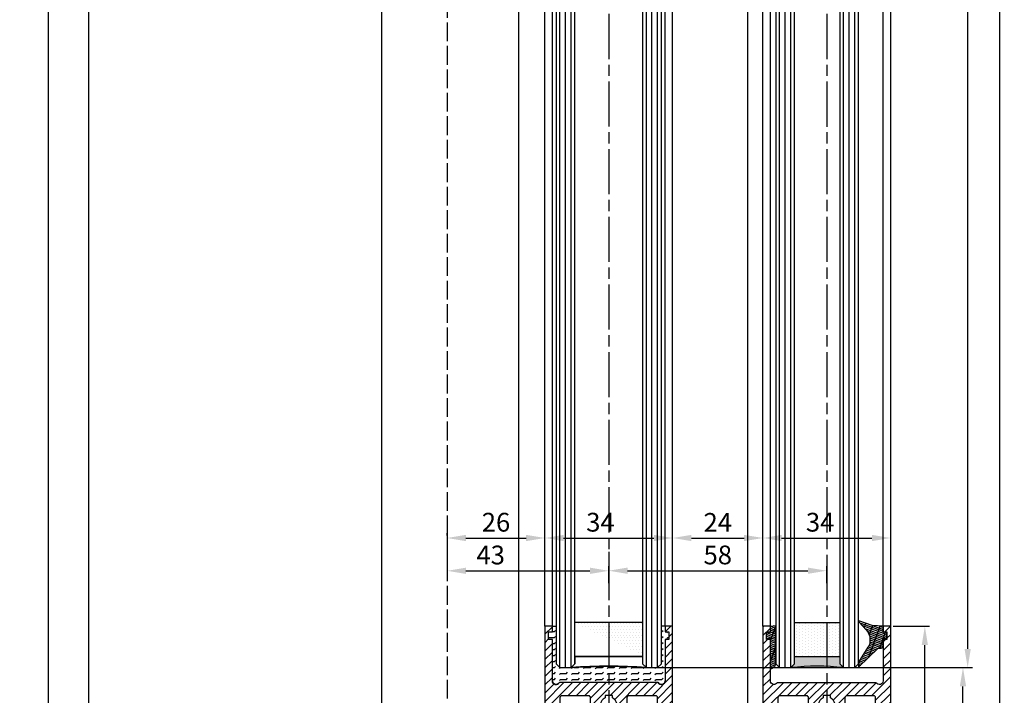
# Model space of a CAD drawing. Units: millimetres. Extents: x 264 to 7125, y -131 to 5380.
# Drawn here: x 4315 to 4577, y 1258 to 1438 of the extents above; entities that cross this region are included whole.
import ezdxf

# ---------------------------------------------------------------- set-up
doc = ezdxf.new("R2010")
doc.units = ezdxf.units.MM
doc.linetypes.add('CENTERLINE', pattern=[30, 12, -1.5, 3, -1.5, 12])
doc.linetypes.add('GEN3', pattern=[6.25, 5, -1.25])
for name, color, linetype in [('centerline-Mittellinie', 92, 'CENTERLINE'), ('dimension-Bemassung', 5, 'Continuous'), ('hatching-Schraffur', 5, 'Continuous'), ('hiddenline-hinterliegendelinie', 6, 'GEN3'), ('outline-Körperkante', 7, 'Continuous')]:
    doc.layers.add(name, color=color, linetype=linetype)
doc.layers.get('0').off()
doc.dimstyles.new('ISO-5.0', dxfattribs={"dimtxt": 5, "dimasz": 5, "dimexe": 1.25, "dimexo": 0.625, "dimgap": 1, "dimtad": 1, "dimdec": 0, "dimtxsty": 'Standard', "dimcen": 2.5, "dimclrd": 256, "dimclre": 256, "dimadec": 0, "dimazin": 0, "dimtfac": 1, "dimtdec": 0, "dimtmove": 0, "dimatfit": 3, "dimfxl": 1, "dimlwd": -1, "dimlwe": -1, "dimarcsym": 0})

# ---------------------------------------------------------------- blocks, each defined once
blk = doc.blocks.new('*D33')
at = {"layer": 'dimension-Bemassung'}
for p, q in [((4428.285169811272, 1301.789765812535), (4428.285169811272, 1290.049010200932)), ((4471.284972982253, 1296.383227946482), (4471.284972982253, 1290.049010200932)), ((4433.285169811272, 1291.299010200932), (4466.284972982253, 1291.299010200932))]:
    blk.add_line(p, q, dxfattribs=at)
for points in [[(4433.285169811272, 1292.132343534266), (4433.285169811272, 1290.465676867599), (4428.285169811272, 1291.299010200932)], [(4466.284972982253, 1292.132343534266), (4466.284972982253, 1290.465676867599), (4471.284972982253, 1291.299010200932)]]:
    blk.add_solid(points, dxfattribs=at)
at = {"layer": 'dimension-Bemassung', "color": 0, "insert": (4439.870610180349, 1294.853580460141), "char_height": 5, "attachment_point": 5}
blk.add_mtext('43', dxfattribs=at)
blk = doc.blocks.new('*D34')
at = {"layer": 'dimension-Bemassung'}
for p, q in [((4336.19227727635, 3293.52234349199), (4331.676091842332, 3293.52234349199)), ((4332.926091842331, 1203.522343491989), (4332.926091842332, 3288.522343491989)), ((4395.109809906214, 1198.522343491989), (4331.676091842331, 1198.522343491989))]:
    blk.add_line(p, q, dxfattribs=at)
for points in [[(4332.092758508999, 3288.522343491989), (4333.759425175665, 3288.522343491989), (4332.926091842332, 3293.52234349199)], [(4332.092758508998, 1203.522343491989), (4333.759425175665, 1203.522343491989), (4332.926091842331, 1198.522343491989)]]:
    blk.add_solid(points, dxfattribs=at)
at = {"layer": 'dimension-Bemassung', "color": 0, "insert": (4328.860526979111, 3274.208277865508), "char_height": 5, "attachment_point": 5, "rotation": 90}
blk.add_mtext('LH=', dxfattribs=at)
blk = doc.blocks.new('*D35')
at = {"layer": 'dimension-Bemassung'}
for p, q in [((4477.859972982253, 1265.522345682511), (4566.771745381271, 1265.522345682511)), ((4565.521745381271, 1208.522345682512), (4565.521745381271, 1260.522345682511)), ((4543.909972982254, 1203.522345682512), (4566.771745381271, 1203.522345682512))]:
    blk.add_line(p, q, dxfattribs=at)
for points in [[(4564.688412047938, 1260.522345682511), (4566.355078714604, 1260.522345682511), (4565.521745381271, 1265.522345682511)], [(4564.688412047938, 1208.522345682512), (4566.355078714604, 1208.522345682512), (4565.521745381271, 1203.522345682512)]]:
    blk.add_solid(points, dxfattribs=at)
at = {"layer": 'dimension-Bemassung', "color": 0, "insert": (4561.968880442663, 1235.405796219843), "char_height": 5, "attachment_point": 5, "rotation": 90}
blk.add_mtext('62', dxfattribs=at)
blk = doc.blocks.new('*D36')
at = {"layer": 'dimension-Bemassung'}
for p, q in [((4471.284972982253, 1287.978467909327), (4471.284972982253, 1292.567647973975)), ((4529.284972982254, 1287.978467909327), (4529.284972982254, 1292.567647973975)), ((4476.284972982254, 1291.317647973975), (4524.284972982254, 1291.317647973975))]:
    blk.add_line(p, q, dxfattribs=at)
for points in [[(4476.284972982254, 1292.150981307308), (4476.284972982254, 1290.484314640642), (4471.284972982253, 1291.317647973975)], [(4524.284972982254, 1292.150981307308), (4524.284972982254, 1290.484314640642), (4529.284972982254, 1291.317647973975)]]:
    blk.add_solid(points, dxfattribs=at)
at = {"layer": 'dimension-Bemassung', "color": 0, "insert": (4500.284972982254, 1294.870512912583), "char_height": 5, "attachment_point": 5}
blk.add_mtext('58', dxfattribs=at)
blk = doc.blocks.new('*D37')
at = {"layer": 'dimension-Bemassung'}
for p, q in [((4512.284972982254, 1300.653732193759), (4512.284972982254, 1301.278732193759)), ((4517.284972982253, 1300.028732193759), (4541.284972982254, 1300.028732193759)), ((4546.284972982254, 1300.653732193758), (4546.284972982254, 1301.278732193759))]:
    blk.add_line(p, q, dxfattribs=at)
for points in [[(4517.284972982253, 1300.862065527093), (4517.284972982253, 1299.195398860426), (4512.284972982254, 1300.028732193759)], [(4541.284972982254, 1300.862065527093), (4541.284972982254, 1299.195398860426), (4546.284972982254, 1300.028732193759)]]:
    blk.add_solid(points, dxfattribs=at)
at = {"layer": 'dimension-Bemassung', "color": 0, "insert": (4527.517495663549, 1303.583302452968), "char_height": 5, "attachment_point": 5}
blk.add_mtext('34', dxfattribs=at)
blk = doc.blocks.new('*D38')
at = {"layer": 'dimension-Bemassung'}
for p, q in [((4454.284972982254, 1300.65373219376), (4454.284972982254, 1301.27873219376)), ((4459.284972982254, 1300.02873219376), (4483.284972982255, 1300.02873219376)), ((4488.284972982254, 1300.653732193759), (4488.284972982254, 1301.27873219376))]:
    blk.add_line(p, q, dxfattribs=at)
for points in [[(4459.284972982254, 1300.862065527093), (4459.284972982254, 1299.195398860427), (4454.284972982254, 1300.02873219376)], [(4483.284972982255, 1300.862065527093), (4483.284972982255, 1299.195398860427), (4488.284972982254, 1300.02873219376)]]:
    blk.add_solid(points, dxfattribs=at)
at = {"layer": 'dimension-Bemassung', "color": 0, "insert": (4469.064615433379, 1303.583302452969), "char_height": 5, "attachment_point": 5}
blk.add_mtext('34', dxfattribs=at)
blk = doc.blocks.new('*D39')
at = {"layer": 'dimension-Bemassung'}
for p, q in [((4428.285169811272, 1300.65373219376), (4428.285169811272, 1301.27873219376)), ((4433.285169811272, 1300.02873219376), (4449.284972982254, 1300.02873219376)), ((4454.284972982254, 1300.65373219376), (4454.284972982254, 1301.27873219376))]:
    blk.add_line(p, q, dxfattribs=at)
for points in [[(4433.285169811272, 1300.862065527093), (4433.285169811272, 1299.195398860427), (4428.285169811272, 1300.02873219376)], [(4449.284972982254, 1300.862065527093), (4449.284972982254, 1299.195398860427), (4454.284972982254, 1300.02873219376)]]:
    blk.add_solid(points, dxfattribs=at)
at = {"layer": 'dimension-Bemassung', "color": 0, "insert": (4441.285071396762, 1303.581597132369), "char_height": 5, "attachment_point": 5}
blk.add_mtext('26', dxfattribs=at)
blk = doc.blocks.new('*D40')
at = {"layer": 'dimension-Bemassung'}
for p, q in [((4488.284972982211, 1300.653732193725), (4488.284972982211, 1301.278732193726)), ((4493.284972982211, 1300.028732193726), (4507.284972982211, 1300.028732193726)), ((4512.284972982211, 1300.653732193725), (4512.284972982211, 1301.278732193726))]:
    blk.add_line(p, q, dxfattribs=at)
for points in [[(4493.284972982211, 1300.862065527059), (4493.284972982211, 1299.195398860393), (4488.284972982211, 1300.028732193726)], [(4507.284972982211, 1300.862065527059), (4507.284972982211, 1299.195398860393), (4512.284972982211, 1300.028732193726)]]:
    blk.add_solid(points, dxfattribs=at)
at = {"layer": 'dimension-Bemassung', "color": 0, "insert": (4500.28497298221, 1303.538964117328), "char_height": 5, "attachment_point": 5}
blk.add_mtext('24', dxfattribs=at)
blk = doc.blocks.new('*D49')
at = {"layer": 'dimension-Bemassung'}
for p, q in [((4546.909972982254, 1276.516757987483), (4556.623088226514, 1276.516757987483)), ((4555.373088226513, 1208.516757987483), (4555.373088226513, 1271.516757987483)), ((4546.909972982254, 1203.516757987483), (4556.623088226514, 1203.516757987483))]:
    blk.add_line(p, q, dxfattribs=at)
for points in [[(4554.53975489318, 1271.516757987483), (4556.206421559847, 1271.516757987483), (4555.373088226513, 1276.516757987483)], [(4554.53975489318, 1208.516757987483), (4556.206421559847, 1208.516757987483), (4555.373088226513, 1203.516757987483)]]:
    blk.add_solid(points, dxfattribs=at)
at = {"layer": 'dimension-Bemassung', "color": 0, "insert": (4551.818517967304, 1240.016757987483), "char_height": 5, "attachment_point": 5, "rotation": 90}
blk.add_mtext('73', dxfattribs=at)
blk = doc.blocks.new('Seitenriss_Türschuh')
at = {"layer": 'hatching-Schraffur'}
h = blk.add_hatch(dxfattribs=at)
h.set_pattern_fill('LINE', color=256, scale=0.5, angle=45, style=0)
h.set_pattern_definition([(45, (-260.1302474895663, -337.3312607704851), (-1.122532015133643, 1.122532015133644), [])])
edge = h.paths.add_edge_path(flags=16)
edge.add_line((-12.50000000000005, 27), (-5.34999999999999, 26.99999999999989))
edge.add_arc((-5.349999999999983, 27.49999999999988), 0.4999999999999929, 269.9999999999992, 360.0000000000008)
edge.add_line((-4.84999999999999, 27.49999999999989), (-4.850000000000047, 29.5))
edge.add_arc((-5.46e-14, 29.50000000000006), 4.849999999999992, 126.00000000000091, 180.0000000000007, ccw=False)
edge.add_arc((-2.071943014331084, 32.35178490517168), 1.325000000000007, -54, 125.9999999999996, ccw=False)
edge.add_arc((3.3e-15, 29.49999999999999), 2.200000000000057, 126.0000000000025, 242.9643082105868)
edge.add_line((-1.000000000000053, 27.54040820577342), (-1.000000000000053, 26.89999999999998))
edge.add_line((-1.000000000000053, 26.89999999999998), (0.9999999999999467, 26.89999999999998))
edge.add_line((0.9999999999999467, 26.89999999999998), (0.9999999999999467, 27.54040820577336))
edge.add_arc((2.2e-15, 29.49999999999998), 2.200000000000045, 297.03569178941, 414.0000000000007)
edge.add_arc((2.071943014330944, 32.35178490517171), 1.324999999999971, 54.00000000000051, 234.0000000000005, ccw=False)
edge.add_arc((-4.66e-14, 29.49999999999999), 4.850000000000014, 2.2737367544323206e-13, 54.00000000000023, ccw=False)
edge.add_line((4.849999999999969, 29.5), (4.849999999999969, 27.50000000000011))
edge.add_arc((5.349999999999975, 27.50000000000012), 0.5000000000000063, 180.0000000000008, 269.9999999999993)
edge.add_line((5.349999999999969, 27.00000000000012), (12.49999999999994, 26.99999999999989))
edge.add_arc((12.49999999999995, 27.49999999999988), 0.4999999999999929, 269.9999999999994, 360.0000000000008)
edge.add_line((12.99999999999994, 27.49999999999989), (12.99999999999994, 59.00000000000005))
edge.add_arc((12.49999999999994, 59.00000000000005), 0.5, 0, 90)
edge.add_line((12.49999999999994, 59.50000000000006), (5.349999999999969, 59.5))
edge.add_arc((5.349999999999969, 59), 0.5, 90, 180)
edge.add_line((4.849999999999969, 59), (4.849999999999969, 57))
edge.add_arc((-4.66e-14, 57.00000000000001), 4.850000000000015, 305.99999999999983, 359.99999999999983, ccw=False)
edge.add_arc((2.071943014330944, 54.14821509482829), 1.324999999999971, 125.99999999999949, 305.9999999999995, ccw=False)
edge.add_arc((4.7e-15, 56.99999999999999), 2.200000000000018, 305.9999999999996, 422.9643082105897)
edge.add_line((0.9999999999999467, 58.95959179422658), (0.9999999999999467, 59.60000000000002))
edge.add_line((0.9999999999999467, 59.60000000000002), (-1.000000000000053, 59.60000000000002))
edge.add_line((-1.000000000000053, 59.60000000000002), (-1.000000000000053, 58.95959179422653))
edge.add_arc((-5.48e-14, 56.99999999999999), 2.199999999999997, 117.0356917894123, 233.9999999999984)
edge.add_arc((-2.071943014331113, 54.14821509482829), 1.325000000000053, -125.99999999999972, 53.99999999999977, ccw=False)
edge.add_arc((-2.58e-14, 56.99999999999985), 4.85000000000002, 179.9999999999984, 233.9999999999981, ccw=False)
edge.add_line((-4.850000000000047, 57), (-4.849999999999962, 59))
edge.add_arc((-5.349999999999953, 59.00000000000001), 0.4999999999999912, 359.9999999999992, 450.000000000001)
edge.add_line((-5.349999999999962, 59.5), (-12.5, 59.49999999999988))
edge.add_arc((-12.49999999999999, 58.99999999999988), 0.5, 90.00000000000018, 180)
edge.add_line((-13, 58.99999999999988), (-13.00000000000005, 27.5))
edge.add_arc((-12.50000000000005, 27.5), 0.5000000000000036, 180.0000000000004, 269.9999999999996)
edge = h.paths.add_edge_path()
edge.add_line((16.99999999999995, 5), (16.99999999999995, 78))
edge.add_line((16.99999999999995, 78), (14.99999999999994, 78))
edge.add_line((14.99999999999994, 78), (14.99999999999994, 76.5))
edge.add_line((14.99999999999994, 76.5), (15.99999999999994, 76.5))
edge.add_line((15.99999999999994, 76.5), (15.99999999999994, 74.5))
edge.add_line((15.99999999999994, 74.5), (14.99999999999994, 74.5))
edge.add_line((14.99999999999994, 74.5), (14.99999999999994, 63.5))
edge.add_arc((13.99999999999995, 63.5), 0.9999999999999911, -149.9999999999996, 0, ccw=False)
edge.add_line((13.13397459621552, 63), (-13.1339745962156, 63))
edge.add_arc((-14.00000000000005, 63.5), 1.000000000000005, 180, 330.00000000000017, ccw=False)
edge.add_line((-15.00000000000005, 63.5), (-15.00000000000005, 74.5))
edge.add_line((-15.00000000000005, 74.5), (-16.00000000000005, 74.5))
edge.add_line((-16.00000000000005, 74.5), (-16.00000000000005, 76.5))
edge.add_line((-16.00000000000005, 76.5), (-15.00000000000005, 76.5))
edge.add_line((-15.00000000000005, 76.5), (-15.00000000000005, 78))
edge.add_line((-15.00000000000005, 78), (-17.00000000000005, 78))
edge.add_line((-17.00000000000005, 78), (-17.00000000000005, 5))
edge.add_line((-17.00000000000005, 5), (-14.00000000000005, 5))
edge.add_line((-14.00000000000005, 5), (-14.00000000000005, 6.5))
edge.add_line((-14.00000000000005, 6.5), (-15.50000000000005, 6.5))
edge.add_line((-15.50000000000005, 6.5), (-15.50000000000005, 7.699999999999988))
edge.add_line((-15.50000000000005, 7.699999999999988), (-7.500000000000053, 7.699999999999988))
edge.add_line((-7.500000000000053, 7.699999999999988), (-7.500000000000053, 6.5))
edge.add_line((-7.500000000000053, 6.5), (-9.000000000000053, 6.5))
edge.add_line((-9.000000000000053, 6.5), (-9.000000000000053, 5))
edge.add_line((-9.000000000000053, 5), (-5.000000000000053, 5))
edge.add_line((-5.000000000000053, 5), (-5.000000000000053, 16))
edge.add_line((-5.000000000000053, 16), (-7.000000000000053, 16))
edge.add_line((-7.000000000000053, 16), (-7.000000000000053, 13.19999999999999))
edge.add_arc((-8.000000000000053, 13.19999999999999), 1, -90, 0, ccw=False)
edge.add_line((-8.000000000000053, 12.19999999999999), (-11.00000000000005, 12.19999999999999))
edge.add_arc((-11.00000000000005, 13.19999999999999), 1, 180, 270, ccw=False)
edge.add_line((-12.00000000000005, 13.19999999999999), (-12.00000000000005, 17.5))
edge.add_arc((-11.00000000000005, 17.5), 1, 90, 180, ccw=False)
edge.add_line((-11.00000000000005, 18.5), (-10.00000000000005, 18.5))
edge.add_line((-10.00000000000005, 18.5), (-10.00000000000005, 21.5))
edge.add_line((-10.00000000000005, 21.5), (-11.00000000000005, 21.49999999999995))
edge.add_arc((-11.00000000000005, 22.49999999999994), 1, 180, 270, ccw=False)
edge.add_line((-12.00000000000005, 22.49999999999994), (-12.00000000000005, 23.5))
edge.add_arc((-11.00000000000005, 23.5), 1, 90, 180, ccw=False)
edge.add_line((-11.00000000000005, 24.5), (10.99999999999994, 24.5))
edge.add_arc((10.99999999999995, 23.50000000000001), 0.9999999999999928, -3.979039320256561e-13, 90.00000000000051, ccw=False)
edge.add_line((11.99999999999995, 23.5), (11.99999999999995, 22.5))
edge.add_arc((10.99999999999993, 22.50000000000001), 1.000000000000014, 270.0000000000008, 359.9999999999992, ccw=False)
edge.add_line((10.99999999999994, 21.5), (9.999999999999947, 21.5))
edge.add_line((9.999999999999947, 21.5), (9.999999999999947, 18.5))
edge.add_line((9.999999999999947, 18.5), (10.99999999999994, 18.5))
edge.add_arc((10.99999999999994, 17.5), 1, 0, 90, ccw=False)
edge.add_line((11.99999999999995, 17.5), (11.99999999999995, 13.19999999999999))
edge.add_arc((10.99999999999994, 13.19999999999999), 1, -90, 0, ccw=False)
edge.add_line((10.99999999999994, 12.19999999999999), (7.999999999999946, 12.19999999999999))
edge.add_arc((7.999999999999946, 13.19999999999999), 1, 180, 270, ccw=False)
edge.add_line((6.999999999999946, 13.19999999999999), (6.999999999999946, 16))
edge.add_line((6.999999999999946, 16), (4.999999999999946, 16))
edge.add_line((4.999999999999946, 16), (4.999999999999946, 5))
edge.add_line((4.999999999999946, 5), (8.999999999999947, 5))
edge.add_line((8.999999999999947, 5), (8.999999999999947, 6.5))
edge.add_line((8.999999999999947, 6.5), (7.499999999999946, 6.5))
edge.add_line((7.499999999999946, 6.5), (7.499999999999946, 7.699999999999988))
edge.add_line((7.499999999999946, 7.699999999999988), (15.49999999999994, 7.699999999999988))
edge.add_line((15.49999999999994, 7.699999999999988), (15.49999999999994, 6.5))
edge.add_line((15.49999999999994, 6.5), (13.99999999999995, 6.5))
edge.add_line((13.99999999999995, 6.5), (13.99999999999995, 5))
edge.add_line((13.99999999999995, 5), (16.99999999999995, 5))
at = {"layer": 'centerline-Mittellinie'}
for p, q in [((-6.3965499199827, 57), (6.396549919982707, 57)), ((-6.3965499199827, 29.5), (6.396549919982707, 29.5))]:
    blk.add_line(p, q, dxfattribs=at)
at = {"layer": 'outline-Körperkante'}
for points in [[(16.99999999999995, 5), (16.99999999999995, 78), (14.99999999999994, 78), (14.99999999999994, 76.5), (15.99999999999994, 76.5), (15.99999999999994, 74.5), (14.99999999999994, 74.5), (14.99999999999994, 63.5, -0.7673269879789567), (13.13397459621552, 63), (-13.1339745962156, 63, -0.7673269879789623), (-15.00000000000005, 63.5), (-15.00000000000005, 74.5), (-16.00000000000005, 74.5), (-16.00000000000005, 76.5), (-15.00000000000005, 76.5), (-15.00000000000005, 78), (-17.00000000000005, 78), (-17.00000000000005, 5), (-14.00000000000005, 5), (-14.00000000000005, 6.5), (-15.50000000000005, 6.5), (-15.50000000000005, 7.699999999999988), (-7.500000000000053, 7.699999999999988), (-7.500000000000053, 6.5), (-9.000000000000053, 6.5), (-9.000000000000053, 5), (-5.000000000000053, 5), (-5.000000000000053, 16), (-7.000000000000053, 16), (-7.000000000000053, 13.19999999999999, -0.4142135623730951), (-8.000000000000053, 12.19999999999999), (-11.00000000000005, 12.19999999999999, -0.4142135623730951), (-12.00000000000005, 13.19999999999999), (-12.00000000000005, 17.5, -0.4142135623730951), (-11.00000000000005, 18.5), (-10.00000000000005, 18.5), (-10.00000000000005, 21.5), (-11.00000000000005, 21.49999999999995, -0.4142135623730951), (-12.00000000000005, 22.49999999999994), (-12.00000000000005, 23.5, -0.4142135623730951), (-11.00000000000005, 24.5), (10.99999999999994, 24.5, -0.4142135623731005), (11.99999999999995, 23.5), (11.99999999999995, 22.5, -0.4142135623730868), (10.99999999999994, 21.5), (9.999999999999947, 21.5), (9.999999999999947, 18.5), (10.99999999999994, 18.5, -0.4142135623730951), (11.99999999999995, 17.5), (11.99999999999995, 13.19999999999999, -0.4142135623730951), (10.99999999999994, 12.19999999999999), (7.999999999999946, 12.19999999999999, -0.4142135623730951), (6.999999999999946, 13.19999999999999), (6.999999999999946, 16), (4.999999999999946, 16), (4.999999999999946, 5), (8.999999999999947, 5), (8.999999999999947, 6.5), (7.499999999999946, 6.5), (7.499999999999946, 7.699999999999988), (15.49999999999994, 7.699999999999988), (15.49999999999994, 6.5), (13.99999999999995, 6.5), (13.99999999999995, 5)], [(-12.50000000000005, 27), (-5.34999999999999, 26.99999999999989, 0.4142135623731031), (-4.84999999999999, 27.49999999999989), (-4.850000000000047, 29.5, -0.240078759080115), (-2.850758473618608, 33.4237324227185, -0.9999999999999952), (-1.29312755504355, 31.27983738762487, 0.5598223483728821), (-1.000000000000053, 27.54040820577342), (-1.000000000000053, 26.89999999999998), (0.9999999999999467, 26.89999999999998), (0.9999999999999467, 27.54040820577336, 0.5598223483729196), (1.293127555043444, 31.27983738762492, -0.9999999999999998), (2.850758473618444, 33.4237324227185, -0.2400787590801161), (4.849999999999969, 29.5), (4.849999999999969, 27.50000000000011, 0.4142135623730875), (5.349999999999969, 27.00000000000012), (12.49999999999994, 26.99999999999989, 0.4142135623731005), (12.99999999999994, 27.49999999999989), (12.99999999999994, 59.00000000000005, 0.4142135623730951), (12.49999999999994, 59.50000000000006), (5.349999999999969, 59.5, 0.4142135623730951), (4.849999999999969, 59), (4.849999999999969, 57, -0.240078759080116), (2.850758473618444, 53.0762675772815, -1), (1.293127555043444, 55.22016261237507, 0.5598223483729158), (0.9999999999999467, 58.95959179422658), (0.9999999999999467, 59.60000000000002), (-1.000000000000053, 59.60000000000002), (-1.000000000000053, 58.95959179422653, 0.5598223483728925), (-1.29312755504355, 55.22016261237514, -0.9999999999999952), (-2.850758473618665, 53.07626757728144, -0.2400787590801149), (-4.850000000000047, 57), (-4.849999999999962, 59, 0.4142135623731054), (-5.349999999999962, 59.5), (-12.5, 59.49999999999988, 0.4142135623730921), (-13, 58.99999999999988), (-13.00000000000005, 27.5, 0.4142135623730906)]]:
    blk.add_lwpolyline(points, format="xyb", close=True, dxfattribs=at)
blk = doc.blocks.new('Glasverbundsteg_18mm')
at = {"layer": 'hatching-Schraffur'}
h = blk.add_hatch(color=256, dxfattribs=at)
h.paths.add_polyline_path([(197.2084732809628, 170.1907995580026), (198.2084732809628, 171.1907995580026, -0.0399824926652383), (178.2084732809634, 171.1907995580021), (179.2084732809628, 170.1907995580021), (179.2084732809628, 168.1907995580026), (197.2084732809628, 168.1907995580026)], flags=16)
edge = h.paths.add_edge_path()
edge.add_line((197.2084732809628, 170.1907995580026), (198.2084732809628, 171.1907995580026))
edge.add_arc((188.2084732809599, 296.0456214721292), 125.2546468407793, 265.42078290412826, 274.57921709587436, ccw=False)
edge.add_line((178.2084732809633, 171.1907995580021), (179.2084732809628, 170.1907995580026))
edge.add_line((179.2084732809628, 170.1907995580026), (179.2084732809628, 168.1907995580026))
edge.add_line((179.2084732809628, 168.1907995580026), (197.2084732809628, 168.1907995580026))
edge.add_line((197.2084732809628, 168.1907995580026), (197.2084732809628, 170.1907995580026))
h = blk.add_hatch(dxfattribs=at)
h.set_pattern_fill('DOTS', color=256, scale=0.5, style=0)
h.set_pattern_definition([(0, (83.32747407439024, -1988.579481399042), (0.396875, 0.79375), [0, -0.79375])])
h.paths.add_polyline_path([(179.2084732809628, 159.1907995580026), (179.2084732809628, 168.1907995580026), (197.2084732809628, 168.1907995580026), (197.2084732809628, 159.1907995580026)], flags=16)
h.paths.add_polyline_path([(179.2084732809628, 159.1907995580026), (179.2084732809628, 168.1907995580026)], flags=0)
h.paths.add_polyline_path([(197.2084732809628, 168.1907995580026), (179.2084732809628, 168.1907995580026)], flags=0)
edge = h.paths.add_edge_path()
edge.add_line((197.2084732809628, 159.1907995580026), (179.2084732809628, 159.1907995580026))
edge.add_line((197.2084732809628, 168.1907995580026), (197.2084732809628, 159.1907995580026))
edge.add_line((179.2084732809628, 168.1907995580026), (197.2084732809628, 168.1907995580026))
edge.add_line((179.2084732809628, 168.1907995580026), (179.2084732809628, 159.1907995580026))
edge = h.paths.add_edge_path(flags=0)
edge.add_line((197.2084732809628, 168.1907995580026), (197.2084732809628, 159.1907995580026))
edge.add_line((197.2084732809628, 159.1907995580026), (179.2084732809628, 159.1907995580026))
at = {"layer": 'outline-Körperkante'}
for p, q in [((179.2084732809628, 170.1907995580026), (178.2084732809633, 171.1907995580021)), ((197.2084732809628, 170.1907995580026), (198.2084732809628, 171.1907995580026)), ((179.2084732809628, 168.1907995580026), (179.2084732809628, 170.1907995580026)), ((179.2084732809628, 168.1907995580026), (197.2084732809628, 168.1907995580026)), ((197.2084732809628, 168.1907995580026), (179.2084732809628, 168.1907995580026)), ((179.2084732809628, 168.1907995580026), (197.2084732809628, 168.1907995580026)), ((197.2084732809628, 168.1907995580026), (197.2084732809628, 170.1907995580026)), ((197.2084732809628, 159.1907995580026), (179.2084732809628, 159.1907995580026)), ((197.2084732809628, 159.1907995580026), (179.2084732809628, 159.1907995580026))]:
    blk.add_line(p, q, dxfattribs=at)
blk.add_arc((188.2084732809599, 296.0456214721292), 125.2546468407793, 265.4207829041282, 274.579217095875, dxfattribs=at)
blk = doc.blocks.new('Verglasungsgummi_21-23mm')
at = {"layer": 'hatching-Schraffur'}
h = blk.add_hatch(dxfattribs=at)
h.set_pattern_fill('GRATE', color=256, scale=0.6, angle=70, style=0)
h.set_pattern_definition([(70, (-30, 17), (-0.4475286106492888, 0.1628870932588498), []), (160, (-30, 17), (-0.6515483730353993, -1.790114442597155), [])])
edge = h.paths.add_edge_path()
edge.add_line((1.233225623188388, 8.48687365485273), (-0.9554146650784787, 6.488937604732996))
edge.add_arc((-4.171183066760569, 10.52938414710757), 5.163949522898502, 283.10873944227365, 308.51608236957225, ccw=False)
edge.add_line((-3, 5.5), (-3.942235403217068, 5.5))
edge.add_arc((-3.942235403217026, 7.999999999999965), 2.499999999999965, 229.9999999999991, 269.99999999999903, ccw=False)
edge.add_line((-5.54920442743338, 6.08488889220257), (-9.5, 8.549999999999955))
edge.add_line((-9.5, 8.549999999999955), (-10.89999999999998, 8.549999999999955))
edge.add_line((-10.89999999999998, 8.549999999999955), (-5.800000000000011, 3.322056677769523))
edge.add_line((-5.800000000000011, 3.322056677769523), (-5.800000000000011, 2.5))
edge.add_arc((-5.300000000000011, 2.5), 0.5, 180, 270)
edge.add_line((-5.300000000000011, 2), (-3.367949192431126, 2))
edge.add_line((-3.367949192431126, 2), (-3.100000000000022, 1))
edge.add_line((-3.100000000000022, 1), (-1.600000000000022, 1))
edge.add_line((-1.600000000000022, 1), (-1.600000000000022, 2))
edge.add_line((-1.600000000000022, 2), (0, 2))
edge.add_line((0, 2), (0.2323714666781598, 4.924285112033203))
edge.add_line((0.2323714666781598, 4.924285112033203), (1.426179017842912, 8.449999999999932))
edge.add_arc((1.326179017842918, 8.449999999999934), 0.0999999999999941, 359.999999999999, 521.6377180453608)
at = {"layer": 'outline-Körperkante'}
blk.add_lwpolyline([(1.233225623188388, 8.48687365485273), (-0.9554146650784787, 6.488937604732996, -0.1113168506135773), (-3, 5.5), (-3.942235403217068, 5.5, -0.1763269807084644), (-5.54920442743338, 6.08488889220257), (-9.5, 8.549999999999955), (-10.89999999999998, 8.549999999999955), (-5.800000000000011, 3.322056677769523), (-5.800000000000011, 2.5, 0.4142135623730951), (-5.300000000000011, 2), (-3.367949192431126, 2), (-3.100000000000022, 1), (-1.600000000000022, 1), (-1.600000000000022, 2), (0, 2), (0.2323714666781598, 4.924285112033203), (1.426179017842912, 8.449999999999932, 0.851350529436296), (1.231270657935567, 8.481502431964714)], format="xyb", dxfattribs=at)
blk = doc.blocks.new('Verglasungsgummi_dünn_mit_Abreisskante')
at = {"layer": 'hatching-Schraffur'}
h = blk.add_hatch(dxfattribs=at)
h.set_pattern_fill('GRATE', color=256, scale=0.6, angle=70, style=0)
h.set_pattern_definition([(290, (-30, 3.884265839817544), (-0.4475286106492888, -0.1628870932588498), []), (200, (-30, 3.884265839817544), (-0.6515483730353993, 1.790114442597155), [])])
edge = h.paths.add_edge_path()
edge.add_line((-4.349999999999965, -9.66573416018241), (-4.649999999999977, -9.66573416018241))
edge.add_line((-4.649999999999977, -9.66573416018241), (-4.799999999999954, -9.815734160182387))
edge.add_line((-4.799999999999954, -9.815734160182387), (-5.199999999999988, -9.815734160182387))
edge.add_line((-5.199999999999988, -9.815734160182387), (-5.349999999999965, -9.66573416018241))
edge.add_line((-5.349999999999965, -9.66573416018241), (-5.649999999999977, -9.66573416018241))
edge.add_line((-5.649999999999977, -9.66573416018241), (-5.800000000000011, -9.815734160182387))
edge.add_line((-5.800000000000011, -9.815734160182387), (-6.199999999999988, -9.815734160182387))
edge.add_line((-6.199999999999988, -9.815734160182387), (-6.349999999999965, -9.66573416018241))
edge.add_line((-6.349999999999965, -9.66573416018241), (-6.649999999999977, -9.66573416018241))
edge.add_line((-6.649999999999977, -9.66573416018241), (-6.800000000000011, -9.815734160182387))
edge.add_line((-6.800000000000011, -9.815734160182387), (-10, -9.815734160182387))
edge.add_arc((-9.999999999999972, -11.11573416018242), 1.300000000000039, 90.00000000000124, 180.0000000000012)
edge.add_line((-11.30000000000001, -11.11573416018245), (-3.300000000000011, -11.11573416018245))
edge.add_line((-3.300000000000011, -11.11573416018245), (-3.300000000000011, -12.11573416018245))
edge.add_line((-3.300000000000011, -12.11573416018245), (-1.600000000000022, -12.11573416018245))
edge.add_line((-1.600000000000022, -12.11573416018245), (-1.600000000000022, -11.11573416018245))
edge.add_line((-1.600000000000022, -11.11573416018245), (0, -11.11573416018245))
edge.add_line((0, -11.11573416018245), (0.2191612573451493, -9.66573416018241))
edge.add_line((0.2191612573451493, -9.66573416018241), (-0.0149412090090664, -9.66573416018241))
edge.add_line((-0.0149412090090664, -9.66573416018241), (-0.3000000000000114, -9.815734160182387))
edge.add_line((-0.3000000000000114, -9.815734160182387), (-4.199999999999931, -9.815734160182387))
edge.add_line((-4.199999999999931, -9.815734160182387), (-4.349999999999965, -9.66573416018241))
at = {"layer": 'outline-Körperkante'}
blk.add_lwpolyline([(-4.349999999999965, -9.66573416018241), (-4.649999999999977, -9.66573416018241), (-4.799999999999954, -9.815734160182387), (-5.199999999999988, -9.815734160182387), (-5.349999999999965, -9.66573416018241), (-5.649999999999977, -9.66573416018241), (-5.800000000000011, -9.815734160182387), (-6.199999999999988, -9.815734160182387), (-6.349999999999965, -9.66573416018241), (-6.649999999999977, -9.66573416018241), (-6.800000000000011, -9.815734160182387), (-10, -9.815734160182387, 0.4142135623730951), (-11.30000000000001, -11.11573416018245), (-3.300000000000011, -11.11573416018245), (-3.300000000000011, -12.11573416018245), (-1.600000000000022, -12.11573416018245), (-1.600000000000022, -11.11573416018245), (0, -11.11573416018245), (0.2191612573451493, -9.66573416018241), (-0.0149412090090664, -9.66573416018241), (-0.3000000000000114, -9.815734160182387), (-4.199999999999931, -9.815734160182387)], format="xyb", close=True, dxfattribs=at)
blk = doc.blocks.new('Glasverbundsteg 12mm')
at = {"layer": 'hatching-Schraffur'}
blk.add_hatch(color=256, dxfattribs=at).paths.add_polyline_path([(3, 6), (1, 6), (1.137e-13, 6.999999999999886, -0.0540994581790084), (1.137e-13, -6.999999999999772), (1.00000000000017, -5.999999999999886), (3, -5.999999999999886)])
h = blk.add_hatch(dxfattribs=at)
h.set_pattern_fill('DOTS', color=256, scale=0.5, style=0)
h.set_pattern_definition([(0, (-338.47368294135, -624.0330547285786), (0.396875, 0.79375), [0, -0.79375])])
h.paths.add_polyline_path([(12, 6), (3, 6), (3, -5.999999999999886), (12, -5.999999999999886)])
at = {"layer": 'outline-Körperkante'}
for p, q in [((3, 6), (3, -5.999999999999886)), ((12, 6), (12, -5.999999999999886))]:
    blk.add_line(p, q, dxfattribs=at)
blk.add_arc((-64.50630907687292, -2.274e-13), 64.88500528412607, 353.8066961232445, 6.193303876755504, dxfattribs=at)
blk = doc.blocks.new('WD2201_Tel_Seitenriss_Flügel_Nass_Trocken')
at = {"layer": 'hatching-Schraffur'}
h = blk.add_hatch(dxfattribs=at)
h.set_pattern_fill('FLEX', color=256, scale=0.25, style=0)
h.set_pattern_definition([(0, (-161.1699773753334, -2209.458623121309), (0, 1.587499999999999), [1.587499999999999, -1.587499999999999]), (45, (-159.5824773753329, -2209.458623121309), (1e-16, 1.587500685704576), [0.396875, -1.451314999999999, 0.396875, -2.245065])])
edge = h.paths.add_edge_path()
edge.add_line((3.99999999999909, -2050.991426035845), (6.99999999999909, -2050.991426035845))
edge.add_arc((16.99999999999636, -2175.846247949972), 125.2546468407793, 85.42078290412479, 94.57921709587202, ccw=False)
edge.add_line((26.99999999999909, -2050.991426035845), (29.99999999999909, -2050.991426035845))
edge.add_line((29.99999999999909, -2050.991426035845), (30.99999999999909, -2049.991426035845))
edge.add_line((30.99999999999909, -2049.991426035845), (31, -2039.991426035844))
edge.add_line((30.99999999999909, -2039.991426035844), (32, -2039.991426035844))
edge.add_line((32, -2039.991426035844), (32, -2041.491426035844))
edge.add_line((32, -2041.491426035844), (33, -2041.491426035844))
edge.add_line((33, -2041.491426035844), (33, -2043.491426035844))
edge.add_line((33, -2043.491426035844), (32, -2043.491426035844))
edge.add_line((32, -2043.491426035844), (32, -2054.491426035844))
edge.add_arc((31, -2054.491426035844), 0.9999999999999911, -149.9999999999996, 0, ccw=False)
edge.add_line((30.13397459621592, -2054.991426035844), (3.866025403784988, -2054.991426035844))
edge.add_arc((3, -2054.491426035844), 1.000000000000001, 180, 330.00000000000006, ccw=False)
edge.add_line((2, -2054.491426035844), (2, -2043.491426035844))
edge.add_line((2, -2043.491426035844), (1, -2043.491426035844))
edge.add_line((1, -2043.491426035844), (1, -2041.491426035844))
edge.add_line((1, -2041.491426035844), (2, -2041.491426035844))
edge.add_line((2, -2041.491426035844), (2, -2039.991426035844))
edge.add_line((2, -2039.991426035844), (2.99999999999909, -2039.991426035844))
edge.add_line((3, -2039.991426035844), (2.99999999999909, -2049.991426035845))
edge.add_line((2.99999999999909, -2049.991426035845), (3.99999999999909, -2050.991426035845))
at = {"layer": 'centerline-Mittellinie'}
for p, q in [((17, -22.99142530899074), (17, -2126.285693287663)), ((75, -22.99383869896495), (75, -2126.288106677638))]:
    blk.add_line(p, q, dxfattribs=at)
at = {"layer": 'hatching-Schraffur'}
for p, q in [((3.999999999998181, -2002.597534955327), (3.99999999999909, -62.49142530899165)), ((5.499999999998181, -2004.517121438221), (5.49999999999909, -62.49142530899165)), ((6.999999999998181, -2003.997232515905), (6.99999999999909, -62.49142530899165)), ((26.99999999999909, -2004.797060950336), (26.99999999999909, -62.49142530899165)), ((28.49999999999909, -2003.917252312072), (28.49999999999909, -62.49142530899165)), ((29.99999999999909, -2003.837263309538), (29.99999999999909, -62.49142530899165)), ((62.4499999999989, -2002.599948345301), (62.44999999999982, -62.49383869896586)), ((63.94999999999891, -2004.519534828195), (63.94999999999981, -62.49383869896586)), ((65.44999999999891, -2003.999645905879), (65.44999999999982, -62.49383869896586)), ((79.44999999999982, -2004.79947434031), (79.44999999999982, -62.49383869896586)), ((80.94999999999982, -2003.919665702047), (80.94999999999982, -62.49383869896586)), ((82.4499999999998, -2003.839676699512), (82.4499999999998, -62.49383869896586)), ((3.99999999999909, -2050.991426035845), (3.999999999998181, -2002.178338231217)), ((5.49999999999909, -2050.991426035845), (5.499999999998181, -2003.832342812667)), ((6.99999999999909, -2050.991426035845), (6.999999999998181, -2003.484215012116)), ((28.49999999999909, -2050.991426035845), (28.49999999999909, -2003.468556511078)), ((29.99999999999909, -2050.991426035845), (29.99999999999909, -2002.911504675661)), ((62.44999999999982, -2050.993839425819), (62.4499999999989, -2002.180751621191)), ((63.94999999999981, -2050.993839425819), (63.94999999999891, -2003.834756202641)), ((65.44999999999982, -2050.993839425819), (65.44999999999891, -2003.48662840209)), ((80.94999999999982, -2050.993839425819), (80.94999999999982, -2003.470969901052)), ((82.4499999999998, -2050.993839425819), (82.4499999999998, -2002.913918065635)), ((26.99999999999909, -2050.991426035845), (26.99999999999909, -2004.004994267543)), ((79.44999999999982, -2050.993839425819), (79.44999999999982, -2004.007407657517))]:
    blk.add_line(p, q, dxfattribs=at)
at = {"layer": 'outline-Körperkante'}
for p, q in [((78.4499999999998, -63.49383869896586), (78.45000000000073, -2004.639505133943)), ((83.45000000000073, -2003.679716291848), (83.44999999999982, -63.49383869896586)), ((0, -2003.397363389758), (0, -73.49142530899165)), ((2, -2001.95766692856), (2, -73.49142530899165)), ((32.00000000000091, -2006.707364802312), (32, -73.49142530899165)), ((34.00000000000091, -2005.621895296681), (34, -73.49142530899165)), ((58, -2003.399776779732), (58, -73.49383869896586)), ((60, -2001.960080318534), (60, -73.49383869896586)), ((90.0000000000009, -2006.709778192286), (90, -73.49383869896586)), ((92.00000000000091, -2005.624308686655), (92, -73.49383869896586)), ((2, -2039.991426035844), (2, -2001.186300782058)), ((60, -2039.993839425818), (60, -2001.188714172033)), ((0, -2039.991426035844), (0, -2002.769609135777)), ((34, -2039.991426035844), (34.00000000000091, -2003.710209413505)), ((58, -2039.993839425818), (58, -2002.772022525751)), ((92, -2039.993839425818), (92.00000000000091, -2003.71262280348)), ((32, -2039.991426035844), (32.00000000000091, -2004.538871693385)), ((90, -2039.993839425818), (90.0000000000009, -2004.541285083359)), ((2, -2039.991426035844), (2.99999999999909, -2039.991426035844)), ((2, -2041.491426035844), (2, -2039.991426035844)), ((2, -2039.991426035844), (2.99999999999909, -2039.991426035844)), ((3, -2039.991426035844), (2.99999999999909, -2049.991426035845)), ((32, -2039.991426035844), (30.99999999999909, -2039.991426035844)), ((32, -2039.991426035844), (30.99999999999909, -2039.991426035844)), ((32, -2039.991426035844), (32, -2041.491426035844)), ((1, -2043.491426035844), (1, -2041.491426035844)), ((1, -2041.491426035844), (2, -2041.491426035844)), ((32, -2041.491426035844), (33, -2041.491426035844)), ((33, -2041.491426035844), (33, -2043.491426035844)), ((2, -2043.491426035844), (1, -2043.491426035844)), ((2, -2054.491426035844), (2, -2043.491426035844)), ((33, -2043.491426035844), (32, -2043.491426035844)), ((32, -2043.491426035844), (32, -2054.491426035844)), ((2.99999999999909, -2049.991426035845), (3.99999999999909, -2050.991426035845)), ((3.99999999999909, -2050.991426035845), (6.99999999999909, -2050.991426035845)), ((26.99999999999909, -2050.991426035845), (29.99999999999909, -2050.991426035845)), ((29.99999999999909, -2050.991426035845), (30.99999999999909, -2049.991426035845)), ((30.13397459621592, -2054.991426035844), (3.866025403784078, -2054.991426035844))]:
    blk.add_line(p, q, dxfattribs=at)
for points in [[(8, -2003.677302901873), (7.99999999999909, -63.49142530899165), (6.99999999999909, -62.49142530899165), (3.99999999999909, -62.49142530899165), (2.99999999999909, -63.49142530899165), (3, -2001.757707620277)], [(31, -2003.677302901873), (30.99999999999909, -63.49142530899165), (29.99999999999909, -62.49142530899165), (26.99999999999909, -62.49142530899165), (25.99999999999909, -63.49142530899165), (26, -2004.637091743969)], [(66.45000000000073, -2003.679716291848), (66.4499999999998, -63.49383869896586), (65.44999999999982, -62.49383869896586), (62.44999999999982, -62.49383869896586), (61.44999999999981, -63.49383869896586), (61.45000000000073, -2001.760121010251)], [(3, -2001.012293105521), (2.99999999999909, -2049.991426035845), (3.99999999999909, -2050.991426035845), (6.99999999999909, -2050.991426035845), (7.99999999999909, -2049.991426035845)], [(61.45000000000073, -2001.014706495495), (61.44999999999981, -2049.993839425819), (62.44999999999982, -2050.993839425819), (65.44999999999982, -2050.993839425819), (66.4499999999998, -2049.993839425819)], [(7.99999999999909, -2049.991426035845), (8, -2003.084156130537)], [(26, -2003.808310524246), (25.99999999999909, -2049.991426035845), (26.99999999999909, -2050.991426035845), (29.99999999999909, -2050.991426035845), (30.99999999999909, -2049.991426035845)], [(30.99999999999909, -2049.991426035845), (31, -2003.021655945953)], [(66.4499999999998, -2049.993839425819), (66.45000000000073, -2003.086569520511)], [(78.45000000000073, -2003.81072391422), (78.4499999999998, -2049.993839425819), (79.44999999999982, -2050.993839425819), (82.4499999999998, -2050.993839425819), (83.44999999999982, -2049.993839425819)], [(83.44999999999982, -2049.993839425819), (83.45000000000073, -2003.024069335927)], [(30.99999999999909, -2049.991426035845), (31, -2039.991426035844)]]:
    blk.add_lwpolyline(points, dxfattribs=at)
for centre, radius, start, end in [((16.99999999999636, -2175.846247949972), 125.2546468407793, 85.4207829041248, 94.57921709587518), ((3, -2054.491426035844), 1.000000000000001, 180, 329.9999999999897), ((31, -2054.491426035844), 0.9999999999999911, 210.0000000000103, 0)]:
    blk.add_arc(centre, radius, start, end, dxfattribs=at)
for p in [(17, -2117.991426035844), (75, -2117.993839425818)]:
    blk.add_blockref('Seitenriss_Türschuh', p)
at = {"xscale": -1, "rotation": 270}
blk.add_blockref('Verglasungsgummi_dünn_mit_Abreisskante', (71.11573416018291, -2039.993839425818), dxfattribs=at)
at = {"rotation": 90}
blk.add_blockref('Verglasungsgummi_21-23mm', (92, -2039.993839425818), dxfattribs=at)
at = {"layer": 'hatching-Schraffur', "xscale": -1, "rotation": 180}
blk.add_blockref('Glasverbundsteg_18mm', (-171.2084732809635, -1879.800626477842), dxfattribs=at)
at = {"layer": 'hatching-Schraffur', "rotation": 90}
blk.add_blockref('Glasverbundsteg 12mm', (72.44999999999982, -2050.993839425819), dxfattribs=at)
blk = doc.blocks.new('*D62')
at = {"layer": 'dimension-Bemassung'}
for p, q in [((4442.528889237859, 3401.522659816673), (4320.886327440298, 3401.522659816673)), ((4322.136327440298, 3396.522659816672), (4322.136327440297, 1203.522344560011)), ((4398.322602897061, 1198.522344560011), (4320.886327440297, 1198.522344560011))]:
    blk.add_line(p, q, dxfattribs=at)
for points in [[(4321.302994106965, 3396.522659816672), (4322.969660773631, 3396.522659816672), (4322.136327440298, 3401.522659816673)], [(4321.302994106964, 1203.522344560011), (4322.96966077363, 1203.522344560011), (4322.136327440297, 1198.522344560011)]]:
    blk.add_solid(points, dxfattribs=at)
at = {"layer": 'dimension-Bemassung', "color": 0, "insert": (4317.845545662788, 3276.291355783082), "char_height": 5, "attachment_point": 5, "rotation": 90}
blk.add_mtext('EH', dxfattribs=at)
blk = doc.blocks.new('*D64')
at = {"layer": 'dimension-Bemassung'}
for p, q in [((4543.909972982254, 3316.020016717891), (4576.518532506564, 3316.020016717891)), ((4575.268532506564, 3311.020016717891), (4575.268532506563, 1208.520015991038)), ((4546.909972982254, 1203.520015991039), (4576.518532506563, 1203.520015991039))]:
    blk.add_line(p, q, dxfattribs=at)
for points in [[(4574.435199173231, 3311.020016717891), (4576.101865839897, 3311.020016717891), (4575.268532506564, 3316.020016717891)], [(4574.43519917323, 1208.520015991038), (4576.101865839896, 1208.520015991038), (4575.268532506563, 1203.520015991039)]]:
    blk.add_solid(points, dxfattribs=at)
at = {"layer": 'dimension-Bemassung', "color": 0, "insert": (4571.472490263087, 3224.549257297073), "char_height": 5, "attachment_point": 5, "rotation": 90}
blk.add_mtext('FH1=FH2', dxfattribs=at)
blk = doc.blocks.new('*D72')
at = {"layer": 'dimension-Bemassung'}
for p, q in [((4535.859972982254, 3254.020016717891), (4568.021745381272, 3254.020016717891)), ((4566.771745381271, 1270.522345682511), (4566.771745381272, 3249.020016717891)), ((4560.017073677416, 1265.522345682511), (4568.021745381271, 1265.522345682511))]:
    blk.add_line(p, q, dxfattribs=at)
for points in [[(4565.938412047938, 3249.020016717891), (4567.605078714604, 3249.020016717891), (4566.771745381272, 3254.020016717891)], [(4565.938412047938, 1270.522345682511), (4567.605078714604, 1270.522345682511), (4566.771745381271, 1265.522345682511)]]:
    blk.add_solid(points, dxfattribs=at)
at = {"layer": 'dimension-Bemassung', "color": 0, "insert": (4561.797155397474, 3225.789185238886), "char_height": 5, "attachment_point": 5, "rotation": 90}
blk.add_mtext('GH1=GH2', dxfattribs=at)

msp = doc.modelspace()

# ---------------------------------------------------------------- linework, layer by layer
at = {"layer": 'hiddenline-hinterliegendelinie'}
msp.add_line((4428.285168003747, 3293.522439069546), (4428.285169811272, 1198.52234349199), dxfattribs=at)
at = {"layer": 'outline-Körperkante'}
for p, q in [((4508.284970139472, 1233.5223475777), (4508.285306558473, 3314.022332033913)), ((4410.785168726739, 3293.522426417359), (4410.785169811272, 1198.52234349199)), ((4447.287755299476, 3294.021336359013), (4447.287755299476, 1198.538831047851))]:
    msp.add_line(p, q, dxfattribs=at)

# ---------------------------------------------------------------- block references
msp.add_blockref('WD2201_Tel_Seitenriss_Flügel_Nass_Trocken', (4454.284972982254, 3316.513855416857), dxfattribs=at)

# ---------------------------------------------------------------- dimensions: what is measured, and where the dimension line sits
at = {"layer": 'dimension-Bemassung'}
for base, p1, p2, text, picture, middle in [((4322.136327440297, 1198.522344560011), (4443.153889237859, 3401.522659816673), (4398.947602897061, 1198.522344560011), 'EH', '*D62', (4317.845545662788, 3276.291355783082)), ((4575.268532506563, 1203.520015991039), (4543.284972982253, 3316.020016717891), (4546.284972982253, 1203.520015991039), 'FH1=FH2', '*D64', (4571.472490263087, 3224.549257297073)), ((4332.926091842332, 3293.52234349199), (4395.734809906215, 1198.522343491989), (4336.81727727635, 3293.52234349199), 'LH=', '*D34', (4328.860526979111, 3274.208277865508)), ((4566.771745381272, 3254.020016717891), (4559.392073677416, 1265.522345682511), (4535.234972982253, 3254.020016717891), 'GH1=GH2', '*D72', (4561.797155397474, 3225.789185238886))]:
    dim = msp.add_linear_dim(base=base, p1=p1, p2=p2, angle=90, text=text, dimstyle='ISO-5.0', override={"dimtmove": 2}, dxfattribs=at)
    dim.commit()
    dim.dimension.update_dxf_attribs({"geometry": picture, "text_midpoint": middle, "dimtype": 160})
for base, p1, p2, picture, middle in [((4454.284972982254, 1300.02873219376), (4428.285169811272, 1300.02873219376), (4454.284972982254, 1300.02873219376), '*D39', (4441.285071396762, 1303.581597132369)), ((4512.284972982211, 1300.028732193726), (4488.284972982211, 1300.028732193725), (4512.284972982211, 1300.028732193725), '*D40', (4500.28497298221, 1303.538964117328))]:
    dim = msp.add_linear_dim(base=base, p1=p1, p2=p2, dimstyle='ISO-5.0', dxfattribs=at)
    dim.commit()
    dim.dimension.update_dxf_attribs({"geometry": picture, "text_midpoint": middle})
for base, p1, p2, picture, middle in [((4488.284972982254, 1300.02873219376), (4454.284972982254, 1300.02873219376), (4488.284972982254, 1300.02873219376), '*D38', (4469.064615433379, 1300.02873219376)), ((4546.284972982254, 1300.028732193759), (4512.284972982254, 1300.028732193759), (4546.284972982254, 1300.028732193758), '*D37', (4527.517495663549, 1300.028732193759)), ((4471.284972982253, 1291.299010200932), (4428.285169811272, 1302.414765812535), (4471.284972982253, 1297.008227946482), '*D33', (4439.870610180349, 1291.299010200932)), ((4529.284972982254, 1291.317647973975), (4471.284972982253, 1287.353467909327), (4529.284972982254, 1287.353467909327), '*D36', (4500.284972982254, 1291.317647973975))]:
    dim = msp.add_linear_dim(base=base, p1=p1, p2=p2, dimstyle='ISO-5.0', dxfattribs=at)
    dim.commit()
    dim.dimension.update_dxf_attribs({"geometry": picture, "text_midpoint": middle, "dimtype": 160})
dim = msp.add_linear_dim(base=(4555.373088226513, 1276.516757987483), p1=(4546.284972982253, 1203.516757987483), p2=(4546.284972982253, 1276.516757987483), angle=90, dimstyle='ISO-5.0', dxfattribs=at)
dim.commit()
dim.dimension.update_dxf_attribs({"geometry": '*D49', "text_midpoint": (4551.818517967304, 1240.016757987483)})
dim = msp.add_linear_dim(base=(4565.521745381271, 1265.522345682511), p1=(4543.284972982253, 1203.522345682512), p2=(4477.234972982254, 1265.522345682511), angle=90, dimstyle='ISO-5.0', dxfattribs=at)
dim.commit()
dim.dimension.update_dxf_attribs({"geometry": '*D35', "text_midpoint": (4565.521745381271, 1235.405796219843), "dimtype": 160})

doc.saveas('drawing.dxf')
